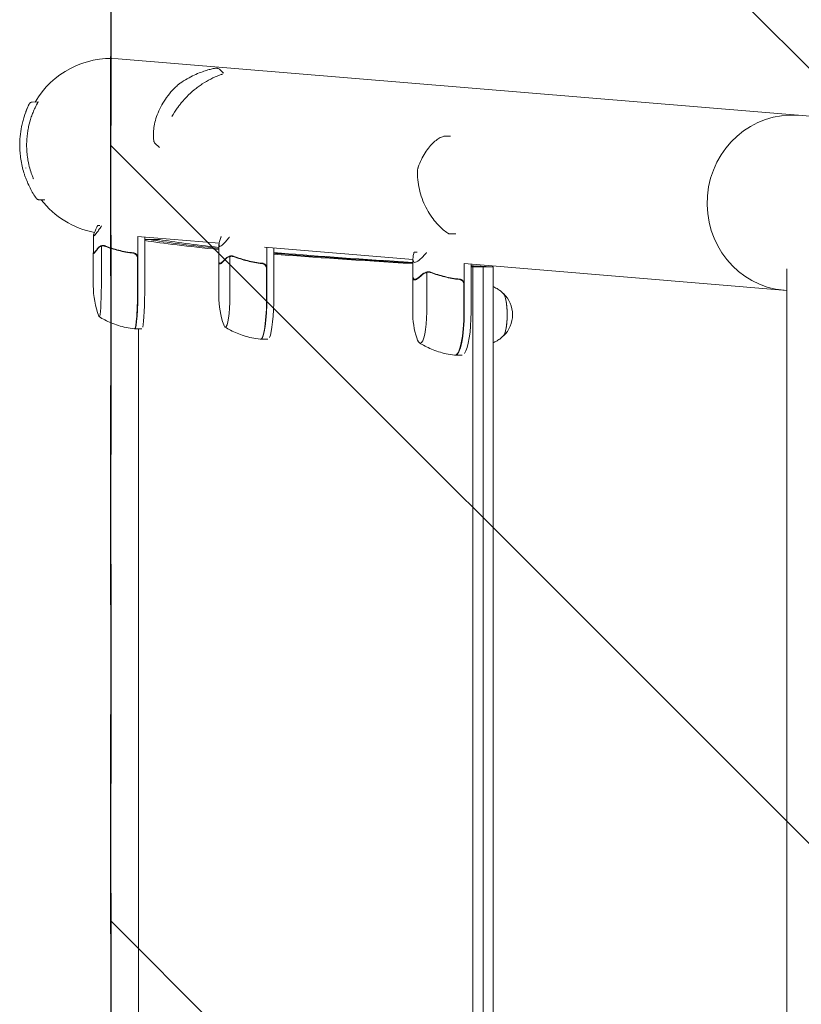
# Model space of a CAD drawing. Units: millimetres. Extents: x -1803 to 3288, y -1727 to 1727.
# Drawn here: x -1803 to -1350, y -17 to 553 of the extents above; entities that cross this region are included whole.
import ezdxf

# ---------------------------------------------------------------- set-up
doc = ezdxf.new("R2010")
doc.units = ezdxf.units.MM
doc.header["$LTSCALE"] = 20
doc.linetypes.add('HIDDEN', pattern=[9.525, 6.35, -3.175])
for name, color, linetype in [('2d', 230, 'Continuous'), ('EN16630-SafetyZone', 97, 'HIDDEN'), ('EN16630-TrainingSpace', 20, 'HIDDEN'), ('EN16630-TrainingSpace_Hatch', 20, 'HIDDEN')]:
    doc.layers.add(name, color=color, linetype=linetype)

msp = doc.modelspace()

# ---------------------------------------------------------------- hatches: boundary and pattern name
at = {"layer": 'EN16630-TrainingSpace_Hatch'}
h = msp.add_hatch(dxfattribs=at)
h.set_pattern_fill('ANSI31', color=256, scale=100, angle=-90)
h.set_pattern_definition([(315, (-1750, 480), (224.506, 224.506), [])])
h.paths.add_polyline_path([(-1750, 1000), (-1750, -1000), (1855, -1000), (1855, 1000)])

# ---------------------------------------------------------------- linework, layer by layer
at = {"layer": '2d', "lineweight": 0}
for p, q in [((-1745.79, 530.63), (-1340.45, 496.95)), ((-1684.75, 522.29), (-1687.07, 524.55)), ((-1792.17, 505.62), (-1795.55, 505.56)), ((-1553.32, 485.82), (-1556.27, 485.82)), ((-1721.87, 479.26), (-1724.47, 481.78)), ((-1788.23, 449.06), (-1791.54, 449.01)), ((-1757.7, 434.01), (-1756.43, 434.01)), ((-1760.08, 418.4), (-1760.08, 428.2)), ((-1687.31, 423.82), (-1734.61, 427.75)), ((-1734.34, 399.26), (-1734.34, 427.72)), ((-1550.18, 429.21), (-1553.61, 429.21)), ((-1755.51, 399.26), (-1755.51, 422.15)), ((-1754.51, 422.31), (-1754.51, 422.31)), ((-1754.51, 422.31), (-1754.51, 422.31)), ((-1730.35, 427.39), (-1730.35, 399.26)), ((-1728.12, 425.07), (-1728.12, 425.07)), ((-1687.41, 413.04), (-1687.41, 422.84)), ((-1760.18, 399.26), (-1760.18, 418.03)), ((-1759.96, 418.21), (-1759.54, 418.21)), ((-1680.13, 416.28), (-1680.13, 416.28)), ((-1680.13, 416.28), (-1680.13, 416.28)), ((-1575.13, 414.5), (-1661.03, 421.63)), ((-1659.64, 393.23), (-1659.64, 421.52)), ((-1655.68, 421.19), (-1655.68, 393.23)), ((-1574.36, 418.75), (-1572.6, 418.75)), ((-1734.54, 415.11), (-1734.54, 399.26)), ((-1687.51, 393.23), (-1687.51, 412.65)), ((-1686.92, 412.18), (-1686.15, 412.18)), ((-1681.16, 393.23), (-1681.16, 416.12)), ((-1575.13, 404.84), (-1575.13, 414.64)), ((-1358.55, 396.5), (-1545.39, 412.02)), ((-1545.37, 383.99), (-1545.37, 412.02)), ((-1541.45, 411.7), (-1541.45, 383.99)), ((-1659.83, 409.08), (-1659.83, 393.23)), ((-1567.11, 383.99), (-1567.11, 406.89)), ((-1566.06, 407.04), (-1566.06, 407.04)), ((-1566.06, 407.04), (-1566.06, 407.04)), ((-1540.38, -411.47), (-1540.38, 410.1)), ((-1534.51, -411.12), (-1534.51, 410.1)), ((-1528.65, 410.1), (-1528.65, -410.63)), ((-1358.55, -408.97), (-1358.55, 408.97)), ((-1575.23, 383.99), (-1575.23, 404.44)), ((-1574.04, 402.95), (-1572.96, 402.95)), ((-1545.56, 399.85), (-1545.56, 383.99)), ((-1736.02, 374.26), (-1732.03, 374.26)), ((-1733.98, 374.26), (-1733.98, -375.62)), ((-1659.19, 368.23), (-1663.15, 368.23)), ((-1546.65, 358.99), (-1550.56, 358.99))]:
    msp.add_line(p, q, dxfattribs=at)
for centre, radius, start, end in [((-1750, 480), 50.8, 85.2503, 149.7561), ((-1750, 480), 50.8, 194.3366, 194.3666), ((-1750, 480), 50.8, 217.5665, 259.2286), ((-1710.18, 399.26), 50, 180, 200.7622), ((-1534.44, 382.44), 17, 313.8581, 46.1419), ((-1637.51, 393.23), 50, 180, 199.5533), ((-1525.23, 383.99), 50, 180, 197.489)]:
    msp.add_arc(centre, radius, start, end, dxfattribs=at)
for centre, major_axis, ratio, start_param, end_param in [((-1356.03, 447.27), (-4.21, -50.63), 0.959216, 3.141593, 6.283185), ((-1723.1, 483.26), (1.95, 0.44), 0.956471, 3.141581, 3.141665), ((-1570.19, 467.16), (-1.89, 0.66), 0.654267, 6.282783, 6.283156), ((-1553.72, 431.25), (1.09, 1.67), 0.896752, 3.141591, 3.141696), ((-1756.72, 399.26), (0, 18), 0.067102, 3.141593, 4.712389), ((-1736.22, 399.26), (0, 25), 0.067102, 3.137843, 4.712389), ((-1736.02, 399.26), (0, -25), 0.067102, 0, 1.570796), ((-1732.03, 399.26), (0, 25), 0.067102, 3.425446, 4.712389), ((-1523.17, 382.44), (0, -12.5), 0.207814, 0.057794, 3.083799), ((-1523.17, 382.44), (0, -12.35), 0.207814, 1.570796, 2.921241), ((-1683.7, 393.23), (0, 18), 0.140733, 3.141592, 4.712388), ((-1663.35, 393.23), (0, 25), 0.140733, 3.133667, 4.712388), ((-1663.15, 393.23), (0, -25), 0.140733, 6.283185, 7.853981), ((-1659.19, 393.23), (0, 25), 0.140733, 3.425446, 4.712388), ((-1570.86, 383.99), (0, 18), 0.207814, 3.141592, 4.712388), ((-1550.76, 383.99), (0, 25), 0.207814, 3.129747, 4.712388), ((-1550.56, 383.99), (0, -25), 0.207814, 6.283185, 7.853981), ((-1546.65, 383.99), (0, 25), 0.207814, 3.425446, 4.712388), ((-1523.17, 382.44), (0, -12.35), 0.207814, 0.220351, 1.570796), ((-1756.72, 399.26), (0, 18), 0.067102, 2.966408, 3.141593), ((-1683.7, 393.23), (0, 18), 0.140733, 2.764325, 3.141592), ((-1736.02, 399.26), (0, -25), 0.067102, 6.222107, 6.283185), ((-1663.15, 393.23), (0, -25), 0.140733, 6.251734, 6.283185), ((-1570.86, 383.99), (0, 18), 0.207814, 2.558537, 3.141592), ((-1550.56, 383.99), (0, -25), 0.207814, 6.259414, 6.283185)]:
    msp.add_ellipse(centre, major_axis=major_axis, ratio=ratio, start_param=start_param, end_param=end_param, dxfattribs=at)
for points, knots in [([(-1709.95, 516.43), (-1708.55, 517.4), (-1707.15, 518.27), (-1704.39, 519.84), (-1703.03, 520.54), (-1700.39, 521.78), (-1699.12, 522.32), (-1696.72, 523.23), (-1695.6, 523.62), (-1693.59, 524.24), (-1692.69, 524.49), (-1691.14, 524.87), (-1690.49, 525), (-1689.38, 525.17), (-1689, 525.25), (-1688.18, 525.13), (-1688.01, 525.09), (-1687.59, 524.93), (-1687.32, 524.78), (-1687.07, 524.55)], [0, 0, 0, 0, 6.446427, 6.446427, 13.032512, 13.032512, 19.775422, 19.775422, 26.569164, 26.569164, 33.302604, 33.302604, 39.953234, 39.953234, 46.819564, 46.819564, 48.338334, 48.338334, 49.93592, 49.93592, 49.93592, 49.93592]), ([(-1706.03, 508.66), (-1704.68, 510.04), (-1703.26, 511.35), (-1701.02, 513.21), (-1700.25, 513.81), (-1698.68, 514.97), (-1697.89, 515.52), (-1695.49, 517.1), (-1693.85, 518.05), (-1691.35, 519.32), (-1690.51, 519.72), (-1688.81, 520.47), (-1687.96, 520.82), (-1687.1, 521.14)], [0.0368458, 0.0368458, 0.0368458, 0.0368458, 0.04265779, 0.04265779, 0.04556378, 0.04556378, 0.04846978, 0.04846978, 0.05428177, 0.05428177, 0.05718776, 0.05718776, 0.06009375, 0.06009375, 0.06009375, 0.06009375]), ([(-1685.3, 521.8), (-1685.36, 521.77), (-1685.43, 521.75), (-1685.93, 521.57), (-1686.48, 521.37), (-1687.1, 521.14)], [0.001691339, 0.001691339, 0.001691339, 0.001691339, 0.002071609, 0.002071609, 0.004143218, 0.004143218, 0.004143218, 0.004143218]), ([(-1725.05, 482.82), (-1725.23, 483.63), (-1725.34, 484.55), (-1725.43, 486.61), (-1725.4, 487.74), (-1725.18, 490.18), (-1724.99, 491.49), (-1724.41, 494.23), (-1724.02, 495.68), (-1723.02, 498.63), (-1722.41, 500.14), (-1720.96, 503.15), (-1720.13, 504.65), (-1718.25, 507.58), (-1717.21, 509.02), (-1714.94, 511.77), (-1713.71, 513.1), (-1712.06, 514.67), (-1711.73, 514.98), (-1711.4, 515.27)], [0, 0, 0, 0, 7.101764, 7.101764, 14.140281, 14.140281, 21.112912, 21.112912, 28.086977, 28.086977, 34.955069, 34.955069, 41.604866, 41.604866, 47.990117, 47.990117, 54.126265, 54.126265, 55.598211, 55.598211, 55.598211, 55.598211]), ([(-1711.4, 515.27), (-1711.25, 515.41), (-1711.08, 515.56), (-1710.86, 515.74), (-1710.82, 515.77), (-1710.65, 515.91), (-1710.52, 516.01), (-1710.24, 516.22), (-1710.09, 516.33), (-1709.95, 516.43)], [0, 0, 0, 0, 0.673079, 0.673079, 0.834485, 0.834485, 1.321904, 1.321904, 1.930108, 1.930108, 1.930108, 1.930108]), ([(-1714.69, 497.21), (-1713.73, 498.86), (-1712.69, 500.49), (-1711.13, 502.66), (-1710.7, 503.23), (-1709.82, 504.36), (-1709.37, 504.92), (-1707.99, 506.57), (-1707.03, 507.63), (-1706.03, 508.66)], [0.02226832, 0.02226832, 0.02226832, 0.02226832, 0.02825633, 0.02825633, 0.0304037, 0.0304037, 0.03255106, 0.03255106, 0.0368458, 0.0368458, 0.0368458, 0.0368458]), ([(-1802.75, 479.73), (-1802.79, 481.69), (-1802.71, 483.64), (-1802.36, 487.52), (-1802.09, 489.45), (-1801.51, 492.33), (-1801.29, 493.29), (-1800.8, 495.19), (-1800.53, 496.13), (-1799.66, 498.9), (-1798.98, 500.71), (-1798.21, 502.47)], [0.03369364, 0.03369364, 0.03369364, 0.03369364, 0.03954639, 0.03954639, 0.04539913, 0.04539913, 0.04832551, 0.04832551, 0.05125188, 0.05125188, 0.05710462, 0.05710462, 0.05710462, 0.05710462]), ([(-1799.32, 499.72), (-1799.24, 499.95), (-1799.16, 500.16), (-1798.96, 500.69), (-1798.84, 500.98), (-1798.42, 502.01), (-1798.15, 502.63), (-1797.71, 503.59), (-1797.55, 503.94), (-1797.44, 504.17), (-1797.43, 504.18), (-1797.43, 504.19)], [0, 0, 0, 0, 1.653227, 1.653227, 4.133423, 4.133423, 10.761871, 10.761871, 17.248185, 17.248185, 17.5566, 17.5566, 17.5566, 17.5566]), ([(-1798.75, 479.8), (-1798.79, 481.72), (-1798.71, 483.64), (-1798.43, 486.55), (-1798.3, 487.52), (-1798, 489.46), (-1797.82, 490.42), (-1797.2, 493.27), (-1796.69, 495.12), (-1795.76, 497.85), (-1795.43, 498.74), (-1794.71, 500.52), (-1794.32, 501.4), (-1793.92, 502.26)], [0.0368458, 0.0368458, 0.0368458, 0.0368458, 0.04265779, 0.04265779, 0.04556378, 0.04556378, 0.04846978, 0.04846978, 0.05428177, 0.05428177, 0.05718776, 0.05718776, 0.06009375, 0.06009375, 0.06009375, 0.06009375]), ([(-1798.21, 502.47), (-1798.1, 502.74), (-1797.98, 502.99), (-1797.85, 503.29), (-1797.81, 503.37), (-1797.75, 503.51), (-1797.72, 503.56), (-1797.71, 503.59)], [0, 0, 0, 0, 0.000903926, 0.000903926, 0.001355889, 0.001355889, 0.001807852, 0.001807852, 0.001807852, 0.001807852]), ([(-1797.71, 503.59), (-1797.52, 503.99), (-1797.4, 504.25), (-1797.29, 504.48), (-1797.3, 504.45), (-1797.43, 504.18), (-1797.49, 504.06), (-1797.61, 503.81), (-1797.66, 503.7), (-1797.71, 503.59)], [0, 0, 0, 0, 0.00672717, 0.00672717, 0.01345434, 0.01345434, 0.01681793, 0.01681793, 0.01874554, 0.01874554, 0.01874554, 0.01874554]), ([(-1797.32, 504.42), (-1797.32, 504.42), (-1797.32, 504.42), (-1797.32, 504.42), (-1797.32, 504.42), (-1797.32, 504.42), (-1797.32, 504.42), (-1797.32, 504.42), (-1797.32, 504.42), (-1797.32, 504.42), (-1797.32, 504.42), (-1797.32, 504.42), (-1797.31, 504.43), (-1797.31, 504.43), (-1797.31, 504.43), (-1797.31, 504.43), (-1797.31, 504.43), (-1797.31, 504.44), (-1797.31, 504.44), (-1797.3, 504.45), (-1797.3, 504.45), (-1797.3, 504.46), (-1797.3, 504.46), (-1797.29, 504.48), (-1797.28, 504.49), (-1797.25, 504.55), (-1797.22, 504.6), (-1797.07, 504.83), (-1796.92, 504.99), (-1796.58, 505.26), (-1796.39, 505.37), (-1795.98, 505.51), (-1795.76, 505.55), (-1795.55, 505.56)], [0, 0, 0, 0, 0.00015, 0.00015, 0.000652, 0.000652, 0.001655, 0.001655, 0.003914, 0.003914, 0.100328, 0.100328, 0.357431, 0.357431, 0.700234, 0.700234, 0.958323, 0.958323, 0.990994, 0.990994, 1.00738, 1.00738, 1.023614, 1.023614, 1.067194, 1.067194, 1.227572, 1.227572, 1.877798, 1.877798, 2.527587, 2.527587, 3.177733, 3.177733, 3.177733, 3.177733]), ([(-1792.64, 504.78), (-1792.67, 504.71), (-1792.73, 504.61), (-1792.85, 504.38), (-1792.9, 504.29), (-1793, 504.1), (-1793.05, 504), (-1793.34, 503.43), (-1793.63, 502.87), (-1793.92, 502.26)], [0, 0, 0, 0, 0.001035805, 0.001035805, 0.001553707, 0.001553707, 0.002071609, 0.002071609, 0.004143218, 0.004143218, 0.004143218, 0.004143218]), ([(-1792.64, 504.78), (-1792.42, 505.17), (-1792.28, 505.43), (-1792.19, 505.59), (-1792.17, 505.62), (-1792.17, 505.62)], [0.002165612, 0.002165612, 0.002165612, 0.002165612, 0.009105873, 0.009105873, 0.011921924, 0.011921924, 0.011921924, 0.011921924]), ([(-1572.08, 467.82), (-1571.53, 469.38), (-1570.9, 470.87), (-1569.53, 473.67), (-1568.79, 474.99), (-1567.21, 477.44), (-1566.38, 478.57), (-1564.7, 480.62), (-1563.84, 481.53), (-1562.14, 483.11), (-1561.31, 483.77), (-1559.67, 484.84), (-1558.87, 485.25), (-1557.47, 485.71), (-1556.88, 485.82), (-1556.27, 485.82)], [0, 0, 0, 0, 6.454299, 6.454299, 13.054312, 13.054312, 19.834338, 19.834338, 26.713971, 26.713971, 33.607471, 33.607471, 40.504135, 40.504135, 45.446481, 45.446481, 45.446481, 45.446481]), ([(-1793.6, 450.43), (-1794.9, 452.39), (-1796.11, 454.46), (-1797.73, 457.79), (-1798.25, 458.93), (-1798.97, 460.69), (-1799.2, 461.29), (-1799.64, 462.5), (-1799.86, 463.12), (-1800.88, 466.25), (-1801.52, 468.82), (-1802.21, 472.82), (-1802.39, 474.17), (-1802.58, 476.23), (-1802.63, 476.92), (-1802.71, 478.32), (-1802.74, 479.02), (-1802.75, 479.73)], [0, 0, 0, 0, 0.00842341, 0.00842341, 0.01263512, 0.01263512, 0.01474097, 0.01474097, 0.01684682, 0.01684682, 0.02527023, 0.02527023, 0.02948194, 0.02948194, 0.03158779, 0.03158779, 0.03369364, 0.03369364, 0.03369364, 0.03369364]), ([(-1794.8, 461.06), (-1794.88, 461.27), (-1794.97, 461.48), (-1795.3, 462.3), (-1795.54, 462.92), (-1796.67, 466.04), (-1797.38, 468.65), (-1798.02, 472.06), (-1798.14, 472.75), (-1798.34, 474.14), (-1798.43, 474.85), (-1798.64, 476.96), (-1798.73, 478.38), (-1798.75, 479.8)], [0.01678452, 0.01678452, 0.01678452, 0.01678452, 0.01751949, 0.01751949, 0.01966686, 0.01966686, 0.02825633, 0.02825633, 0.0304037, 0.0304037, 0.03255106, 0.03255106, 0.0368458, 0.0368458, 0.0368458, 0.0368458]), ([(-1724.47, 481.78), (-1724.62, 481.93), (-1724.76, 482.11), (-1724.94, 482.47), (-1725.01, 482.65), (-1725.05, 482.82)], [0, 0, 0, 0, 0.658113, 0.658113, 1.233211, 1.233211, 1.233211, 1.233211]), ([(-1572.45, 465.63), (-1572.44, 465.78), (-1572.44, 465.93), (-1572.42, 466.11), (-1572.42, 466.15), (-1572.41, 466.21), (-1572.41, 466.24), (-1572.4, 466.35), (-1572.39, 466.43), (-1572.34, 466.77), (-1572.3, 467.02), (-1572.2, 467.45), (-1572.14, 467.64), (-1572.08, 467.82)], [0, 0, 0, 0, 0.451631, 0.451631, 0.562902, 0.562902, 0.646348, 0.646348, 0.896928, 0.896928, 1.655096, 1.655096, 2.294864, 2.294864, 2.294864, 2.294864]), ([(-1554.81, 429.58), (-1555.7, 430.16), (-1556.63, 430.85), (-1558.54, 432.49), (-1559.53, 433.43), (-1561.52, 435.55), (-1562.52, 436.73), (-1564.47, 439.33), (-1565.42, 440.75), (-1567.2, 443.79), (-1568.03, 445.41), (-1569.49, 448.78), (-1570.14, 450.54), (-1571.19, 454.13), (-1571.61, 455.98), (-1572.2, 459.69), (-1572.38, 461.57), (-1572.46, 464.19), (-1572.46, 464.91), (-1572.45, 465.63)], [0, 0, 0, 0, 6.660494, 6.660494, 13.434779, 13.434779, 20.331876, 20.331876, 27.295657, 27.295657, 34.18264, 34.18264, 40.867529, 40.867529, 47.29103, 47.29103, 53.460111, 53.460111, 55.763241, 55.763241, 55.763241, 55.763241]), ([(-1793.22, 449.88), (-1793.22, 449.87), (-1793.22, 449.88), (-1793.23, 449.88), (-1793.25, 449.91), (-1793.31, 450.01), (-1793.36, 450.08), (-1793.47, 450.24), (-1793.53, 450.33), (-1793.6, 450.43)], [0.000329727, 0.000329727, 0.000329727, 0.000329727, 0.000443552, 0.000443552, 0.000887104, 0.000887104, 0.001330657, 0.001330657, 0.001774209, 0.001774209, 0.001774209, 0.001774209]), ([(-1791.54, 449.01), (-1791.75, 449), (-1791.97, 449.03), (-1792.38, 449.16), (-1792.58, 449.26), (-1792.84, 449.46), (-1792.93, 449.53), (-1793.04, 449.65), (-1793.08, 449.69), (-1793.14, 449.76), (-1793.15, 449.78), (-1793.18, 449.82), (-1793.19, 449.83), (-1793.2, 449.85), (-1793.2, 449.85), (-1793.21, 449.86), (-1793.21, 449.86), (-1793.22, 449.87), (-1793.22, 449.87), (-1793.22, 449.87), (-1793.22, 449.87), (-1793.22, 449.87), (-1793.22, 449.87), (-1793.22, 449.87), (-1793.22, 449.87), (-1793.22, 449.87), (-1793.22, 449.87), (-1793.22, 449.88), (-1793.22, 449.88), (-1793.22, 449.88), (-1793.22, 449.88), (-1793.22, 449.88)], [0, 0, 0, 0, 0.64491, 0.64491, 1.294996, 1.294996, 1.62735, 1.62735, 1.797925, 1.797925, 1.883788, 1.883788, 1.926809, 1.926809, 1.948392, 1.948392, 1.959454, 1.959454, 1.963608, 1.963608, 1.96561, 1.96561, 1.966611, 1.966611, 1.967614, 1.967614, 1.969638, 1.969638, 1.985814, 1.985814, 2.00848, 2.00848, 2.00848, 2.00848]), ([(-1755.86, 433.16), (-1756.44, 432.3), (-1756.97, 431.55), (-1757.66, 430.59), (-1757.88, 430.29), (-1758.18, 429.89), (-1758.33, 429.7), (-1758.46, 429.53), (-1758.55, 429.41), (-1758.6, 429.36), (-1759.33, 428.44), (-1759.77, 428.01), (-1760.06, 428.01), (-1760.1, 428.12), (-1760.05, 428.44), (-1760.02, 428.58), (-1759.96, 428.82), (-1759.92, 428.95), (-1759.87, 429.1), (-1759.83, 429.2), (-1759.81, 429.25), (-1759.49, 430.16), (-1758.94, 431.44), (-1758.14, 433.16)], [0, 0, 0, 0, 0.125, 0.125, 0.1875, 0.1875, 0.21875, 0.234375, 0.234375, 0.25, 0.25, 0.5, 0.5, 0.625, 0.625, 0.6875, 0.6875, 0.71875, 0.734375, 0.734375, 0.75, 0.75, 1, 1, 1, 1]), ([(-1553.61, 429.21), (-1553.83, 429.21), (-1554.06, 429.24), (-1554.47, 429.38), (-1554.65, 429.47), (-1554.81, 429.58)], [0, 0, 0, 0, 0.680267, 0.680267, 1.325809, 1.325809, 1.325809, 1.325809]), ([(-1757.5, 421.02), (-1757.4, 421.16), (-1757.29, 421.29), (-1757.1, 421.48), (-1757.03, 421.54), (-1756.93, 421.63), (-1756.87, 421.67), (-1756.81, 421.72), (-1756.77, 421.74), (-1756.76, 421.76), (-1756.75, 421.76), (-1756.74, 421.77), (-1756.47, 421.96), (-1756.18, 422.12), (-1755.86, 422.25)], [0, 0, 0, 0, 0.25, 0.25, 0.375, 0.375, 0.4375, 0.46875, 0.484375, 0.492187, 0.492187, 0.5, 0.5, 1, 1, 1, 1]), ([(-1755.96, 421.99), (-1756.25, 421.87), (-1756.52, 421.71), (-1756.9, 421.43), (-1757.02, 421.32), (-1757.26, 421.09), (-1757.37, 420.96), (-1757.48, 420.81)], [0, 0, 0, 0, 0.00218234, 0.00218234, 0.003273511, 0.003273511, 0.004364681, 0.004364681, 0.004364681, 0.004364681]), ([(-1754.85, 422.29), (-1754.9, 422.28), (-1754.95, 422.28), (-1755.13, 422.25), (-1755.26, 422.22), (-1755.5, 422.16), (-1755.61, 422.12), (-1755.8, 422.05), (-1755.89, 422.02), (-1755.96, 421.99)], [0.000360494, 0.000360494, 0.000360494, 0.000360494, 0.000526793, 0.000526793, 0.001053586, 0.001053586, 0.00158038, 0.00158038, 0.002107173, 0.002107173, 0.002107173, 0.002107173]), ([(-1755.86, 422.25), (-1755.79, 422.27), (-1755.71, 422.3), (-1755.53, 422.36), (-1755.42, 422.4), (-1755.19, 422.45), (-1755.07, 422.47), (-1754.8, 422.51), (-1754.65, 422.52), (-1754.5, 422.52)], [0, 0, 0, 0, 0.00051115, 0.00051115, 0.001022301, 0.001022301, 0.001533451, 0.001533451, 0.002044601, 0.002044601, 0.002044601, 0.002044601]), ([(-1753.47, 422.3), (-1753.58, 422.35), (-1753.72, 422.4), (-1753.97, 422.47), (-1754.07, 422.48), (-1754.27, 422.51), (-1754.38, 422.52), (-1754.49, 422.52)], [0, 0, 0, 0, 0.000837367, 0.000837367, 0.001256051, 0.001256051, 0.001674734, 0.001674734, 0.001674734, 0.001674734]), ([(-1753.36, 422.25), (-1753.21, 422.17), (-1753.03, 422.09), (-1752.62, 421.91), (-1752.38, 421.81), (-1751.87, 421.6), (-1751.59, 421.49), (-1750.98, 421.26), (-1750.66, 421.14), (-1750.31, 421.02)], [0, 0, 0, 0, 0.001420993, 0.001420993, 0.002841985, 0.002841985, 0.004262978, 0.004262978, 0.005683971, 0.005683971, 0.005683971, 0.005683971]), ([(-1753.36, 422.09), (-1750.86, 421.12), (-1748.27, 420.29), (-1742.9, 418.94), (-1740.11, 418.42), (-1737.22, 418.1)], [0, 0, 0, 0, 0.00859307, 0.00859307, 0.01718614, 0.01718614, 0.01718614, 0.01718614]), ([(-1737.03, 418.27), (-1739.91, 418.59), (-1742.72, 419.1), (-1746.13, 419.95), (-1746.81, 420.14), (-1748.16, 420.52), (-1748.82, 420.72), (-1750.8, 421.35), (-1752.09, 421.81), (-1753.35, 422.3)], [0.00267622, 0.00267622, 0.00267622, 0.00267622, 0.01136401, 0.01136401, 0.01353595, 0.01353595, 0.0157079, 0.0157079, 0.0200518, 0.0200518, 0.0200518, 0.0200518]), ([(-1727.99, 426.05), (-1727.04, 426.05), (-1726.08, 426.05), (-1724.13, 426.05), (-1723.13, 426.05), (-1722.13, 426.05)], [-0.7076056, -0.7076056, -0.7076056, -0.7076056, -0.4200001, -0.4200001, -0.1198654, -0.1198654, -0.1198654, -0.1198654]), ([(-1681.58, 427.12), (-1682.27, 426.27), (-1682.89, 425.52), (-1683.73, 424.56), (-1684, 424.26), (-1684.38, 423.86), (-1684.56, 423.67), (-1684.74, 423.5), (-1684.85, 423.38), (-1684.91, 423.33), (-1685.86, 422.41), (-1686.51, 421.98), (-1687.12, 421.98), (-1687.26, 422.09), (-1687.38, 422.41), (-1687.4, 422.54), (-1687.41, 422.79), (-1687.41, 422.92), (-1687.41, 423.07), (-1687.4, 423.17), (-1687.39, 423.22), (-1687.3, 424.13), (-1686.96, 425.41), (-1686.36, 427.12)], [0, 0, 0, 0, 0.125, 0.125, 0.1875, 0.1875, 0.21875, 0.234375, 0.234375, 0.25, 0.25, 0.5, 0.5, 0.625, 0.625, 0.6875, 0.6875, 0.71875, 0.734375, 0.734375, 0.75, 0.75, 1, 1, 1, 1]), ([(-1757.48, 420.81), (-1758, 420.09), (-1758.45, 419.49), (-1759.21, 418.54), (-1759.52, 418.2), (-1759.75, 418.01)], [0, 0, 0, 0, 0.00517024, 0.00517024, 0.01034048, 0.01034048, 0.01034048, 0.01034048]), ([(-1740.02, 418.47), (-1739.92, 418.46), (-1739.83, 418.45), (-1739.51, 418.4), (-1739.3, 418.37), (-1738.9, 418.32), (-1738.71, 418.29), (-1738.55, 418.27)], [0.014209785, 0.014209785, 0.014209785, 0.014209785, 0.014656169, 0.014656169, 0.015703038, 0.015703038, 0.016749907, 0.016749907, 0.016749907, 0.016749907]), ([(-1738.33, 418.23), (-1738.34, 418.23), (-1738.36, 418.24), (-1738.43, 418.26), (-1738.47, 418.27), (-1738.55, 418.27)], [0.0030788736, 0.0030788736, 0.0030788736, 0.0030788736, 0.0034896044, 0.0034896044, 0.0039881193, 0.0039881193, 0.0039881193, 0.0039881193]), ([(-1737.22, 418.1), (-1736.94, 418.06), (-1736.67, 417.99), (-1736.28, 417.83), (-1736.15, 417.77), (-1735.91, 417.63), (-1735.79, 417.55), (-1735.46, 417.29), (-1735.27, 417.09), (-1735.02, 416.74), (-1734.95, 416.63), (-1734.82, 416.38), (-1734.76, 416.25), (-1734.71, 416.11)], [0, 0, 0, 0, 0.000839577, 0.000839577, 0.001259366, 0.001259366, 0.001679155, 0.001679155, 0.002518732, 0.002518732, 0.002938521, 0.002938521, 0.00335831, 0.00335831, 0.00335831, 0.00335831]), ([(-1737.03, 418.27), (-1736.85, 418.25), (-1736.67, 418.22), (-1736.32, 418.11), (-1736.15, 418.05), (-1735.82, 417.88), (-1735.66, 417.78), (-1735.38, 417.56), (-1735.24, 417.44), (-1734.99, 417.16), (-1734.88, 417.02), (-1734.69, 416.71), (-1734.61, 416.54), (-1734.48, 416.2), (-1734.43, 416.02), (-1734.36, 415.66), (-1734.34, 415.48), (-1734.34, 415.29)], [0, 0, 0, 0, 0.000547232, 0.000547232, 0.001094464, 0.001094464, 0.001641696, 0.001641696, 0.002188928, 0.002188928, 0.002736159, 0.002736159, 0.003283391, 0.003283391, 0.003830623, 0.003830623, 0.004377855, 0.004377855, 0.004377855, 0.004377855]), ([(-1683.53, 414.99), (-1683.41, 415.13), (-1683.27, 415.26), (-1683.05, 415.44), (-1682.97, 415.5), (-1682.84, 415.59), (-1682.78, 415.64), (-1682.7, 415.69), (-1682.66, 415.71), (-1682.64, 415.72), (-1682.63, 415.73), (-1682.63, 415.74), (-1682.3, 415.93), (-1681.96, 416.09), (-1681.58, 416.22)], [0, 0, 0, 0, 0.25, 0.25, 0.375, 0.375, 0.4375, 0.46875, 0.484375, 0.492187, 0.492187, 0.5, 0.5, 1, 1, 1, 1]), ([(-1680.34, 416.27), (-1680.44, 416.26), (-1680.54, 416.25), (-1680.77, 416.22), (-1680.91, 416.19), (-1681.17, 416.13), (-1681.29, 416.09), (-1681.51, 416.02), (-1681.6, 415.99), (-1681.68, 415.96)], [0.000199283, 0.000199283, 0.000199283, 0.000199283, 0.000526793, 0.000526793, 0.001053586, 0.001053586, 0.00158038, 0.00158038, 0.002107173, 0.002107173, 0.002107173, 0.002107173]), ([(-1681.58, 416.22), (-1681.5, 416.24), (-1681.41, 416.27), (-1681.21, 416.33), (-1681.09, 416.36), (-1680.85, 416.42), (-1680.71, 416.44), (-1680.43, 416.48), (-1680.28, 416.49), (-1680.12, 416.49)], [0, 0, 0, 0, 0.00051115, 0.00051115, 0.001022301, 0.001022301, 0.001533451, 0.001533451, 0.002044601, 0.002044601, 0.002044601, 0.002044601]), ([(-1679.19, 416.27), (-1679.28, 416.32), (-1679.4, 416.37), (-1679.63, 416.44), (-1679.72, 416.45), (-1679.91, 416.48), (-1680.01, 416.49), (-1680.11, 416.49)], [0, 0, 0, 0, 0.000837367, 0.000837367, 0.001256051, 0.001256051, 0.001674734, 0.001674734, 0.001674734, 0.001674734]), ([(-1679.1, 416.22), (-1678.99, 416.14), (-1678.84, 416.06), (-1678.63, 415.95), (-1678.6, 415.94), (-1678.57, 415.92)], [0, 0, 0, 0, 0.001420993, 0.001420993, 0.001672609, 0.001672609, 0.001672609, 0.001672609]), ([(-1662.33, 412.24), (-1665.23, 412.56), (-1668.06, 413.07), (-1671.53, 413.92), (-1672.22, 414.1), (-1673.6, 414.49), (-1674.28, 414.69), (-1676.31, 415.32), (-1677.64, 415.78), (-1678.93, 416.27)], [0.00267622, 0.00267622, 0.00267622, 0.00267622, 0.01136401, 0.01136401, 0.01353595, 0.01353595, 0.0157079, 0.0157079, 0.0200518, 0.0200518, 0.0200518, 0.0200518]), ([(-1655.68, 418.44), (-1654.23, 418.32), (-1652.76, 418.2), (-1629.73, 416.3), (-1604.34, 414.53), (-1575.13, 412.75)], [0.4768357, 0.4768357, 0.4768357, 0.4768357, 0.5, 0.5, 0.8361155, 0.8361155, 0.8361155, 0.8361155]), ([(-1567.6, 417.89), (-1568.37, 417.04), (-1569.08, 416.29), (-1570.06, 415.33), (-1570.37, 415.03), (-1570.82, 414.63), (-1571.03, 414.44), (-1571.24, 414.27), (-1571.38, 414.15), (-1571.45, 414.1), (-1572.59, 413.18), (-1573.44, 412.75), (-1574.34, 412.75), (-1574.57, 412.85), (-1574.84, 413.18), (-1574.91, 413.31), (-1575, 413.56), (-1575.04, 413.69), (-1575.06, 413.84), (-1575.08, 413.94), (-1575.09, 413.99), (-1575.2, 414.9), (-1575.06, 416.18), (-1574.66, 417.89)], [0, 0, 0, 0, 0.125, 0.125, 0.1875, 0.1875, 0.21875, 0.234375, 0.234375, 0.25, 0.25, 0.5, 0.5, 0.625, 0.625, 0.6875, 0.6875, 0.71875, 0.734375, 0.734375, 0.75, 0.75, 1, 1, 1, 1]), ([(-1687.36, 411.98), (-1687.5, 412.17), (-1687.54, 412.51), (-1687.48, 413.17), (-1687.45, 413.38), (-1687.41, 413.6)], [0, 0, 0, 0, 0.005170242, 0.005170242, 0.007213777, 0.007213777, 0.007213777, 0.007213777]), ([(-1683.49, 414.78), (-1684.12, 414.06), (-1684.68, 413.46), (-1685.68, 412.51), (-1686.12, 412.17), (-1686.47, 411.98)], [0, 0, 0, 0, 0.00517024, 0.00517024, 0.01034048, 0.01034048, 0.01034048, 0.01034048]), ([(-1681.68, 415.96), (-1682.02, 415.84), (-1682.34, 415.68), (-1682.79, 415.4), (-1682.94, 415.29), (-1683.22, 415.05), (-1683.36, 414.92), (-1683.49, 414.78)], [0, 0, 0, 0, 0.00218234, 0.00218234, 0.003273511, 0.003273511, 0.004364681, 0.004364681, 0.004364681, 0.004364681]), ([(-1678.93, 416.06), (-1676.36, 415.09), (-1673.71, 414.26), (-1668.24, 412.91), (-1665.43, 412.39), (-1662.52, 412.06)], [0, 0, 0, 0, 0.00859307, 0.00859307, 0.01718614, 0.01718614, 0.01718614, 0.01718614]), ([(-1662.52, 412.06), (-1662.24, 412.03), (-1661.97, 411.96), (-1661.58, 411.8), (-1661.45, 411.74), (-1661.21, 411.6), (-1661.09, 411.52), (-1660.76, 411.26), (-1660.56, 411.05), (-1660.32, 410.71), (-1660.24, 410.59), (-1660.11, 410.34), (-1660.05, 410.21), (-1660.01, 410.08)], [0, 0, 0, 0, 0.000839577, 0.000839577, 0.001259366, 0.001259366, 0.001679155, 0.001679155, 0.002518732, 0.002518732, 0.002938521, 0.002938521, 0.00335831, 0.00335831, 0.00335831, 0.00335831]), ([(-1662.33, 412.24), (-1662.15, 412.22), (-1661.97, 412.19), (-1661.62, 412.08), (-1661.45, 412.02), (-1661.12, 411.85), (-1660.96, 411.75), (-1660.67, 411.53), (-1660.53, 411.4), (-1660.29, 411.13), (-1660.18, 410.99), (-1659.99, 410.68), (-1659.9, 410.51), (-1659.77, 410.17), (-1659.72, 409.99), (-1659.65, 409.63), (-1659.64, 409.45), (-1659.64, 409.26)], [0, 0, 0, 0, 0.000547232, 0.000547232, 0.001094464, 0.001094464, 0.001641696, 0.001641696, 0.002188928, 0.002188928, 0.002736159, 0.002736159, 0.003283391, 0.003283391, 0.003830623, 0.003830623, 0.004377855, 0.004377855, 0.004377855, 0.004377855]), ([(-1574.69, 402.75), (-1574.95, 402.94), (-1575.1, 403.28), (-1575.25, 404.22), (-1575.24, 404.83), (-1575.16, 405.54)], [0, 0, 0, 0, 0.00517024, 0.00517024, 0.01034048, 0.01034048, 0.01034048, 0.01034048]), ([(-1569.76, 405.54), (-1570.48, 404.83), (-1571.15, 404.22), (-1572.37, 403.28), (-1572.91, 402.94), (-1573.38, 402.75)], [0, 0, 0, 0, 0.00517024, 0.00517024, 0.01034048, 0.01034048, 0.01034048, 0.01034048]), ([(-1569.82, 405.76), (-1569.68, 405.89), (-1569.53, 406.03), (-1569.27, 406.21), (-1569.17, 406.27), (-1569.03, 406.36), (-1568.96, 406.41), (-1568.87, 406.46), (-1568.82, 406.48), (-1568.8, 406.49), (-1568.79, 406.5), (-1568.78, 406.5), (-1568.41, 406.7), (-1568.02, 406.86), (-1567.6, 406.98)], [0, 0, 0, 0, 0.25, 0.25, 0.375, 0.375, 0.4375, 0.46875, 0.484375, 0.492187, 0.492187, 0.5, 0.5, 1, 1, 1, 1]), ([(-1567.7, 406.73), (-1568.08, 406.61), (-1568.44, 406.45), (-1568.96, 406.16), (-1569.12, 406.06), (-1569.45, 405.82), (-1569.61, 405.69), (-1569.76, 405.54)], [0, 0, 0, 0, 0.00218234, 0.00218234, 0.003273511, 0.003273511, 0.004364681, 0.004364681, 0.004364681, 0.004364681]), ([(-1566.21, 407.04), (-1566.34, 407.04), (-1566.45, 407.02), (-1566.72, 406.99), (-1566.87, 406.96), (-1567.14, 406.9), (-1567.27, 406.86), (-1567.5, 406.79), (-1567.61, 406.76), (-1567.7, 406.73)], [0.000135989, 0.000135989, 0.000135989, 0.000135989, 0.000526793, 0.000526793, 0.001053586, 0.001053586, 0.00158038, 0.00158038, 0.002107173, 0.002107173, 0.002107173, 0.002107173]), ([(-1567.6, 406.98), (-1567.51, 407.01), (-1567.41, 407.04), (-1567.19, 407.1), (-1567.07, 407.13), (-1566.8, 407.19), (-1566.67, 407.21), (-1566.37, 407.25), (-1566.21, 407.26), (-1566.05, 407.26)], [0, 0, 0, 0, 0.00051115, 0.00051115, 0.001022301, 0.001022301, 0.001533451, 0.001533451, 0.002044601, 0.002044601, 0.002044601, 0.002044601]), ([(-1565.22, 407.04), (-1565.29, 407.09), (-1565.39, 407.14), (-1565.6, 407.2), (-1565.68, 407.22), (-1565.85, 407.25), (-1565.95, 407.26), (-1566.05, 407.26)], [0, 0, 0, 0, 0.000837367, 0.000837367, 0.001256051, 0.001256051, 0.001674734, 0.001674734, 0.001674734, 0.001674734]), ([(-1548.05, 403.01), (-1550.94, 403.33), (-1553.79, 403.84), (-1557.3, 404.69), (-1558, 404.87), (-1559.4, 405.26), (-1560.09, 405.46), (-1562.16, 406.09), (-1563.51, 406.55), (-1564.83, 407.04)], [0.00267622, 0.00267622, 0.00267622, 0.00267622, 0.01136401, 0.01136401, 0.01353595, 0.01353595, 0.0157079, 0.0157079, 0.0200518, 0.0200518, 0.0200518, 0.0200518]), ([(-1564.83, 406.83), (-1562.19, 405.86), (-1559.5, 405.02), (-1553.97, 403.68), (-1551.15, 403.16), (-1548.24, 402.83)], [0, 0, 0, 0, 0.00859307, 0.00859307, 0.01718614, 0.01718614, 0.01718614, 0.01718614]), ([(-1534.51, 410.1), (-1535.49, 410.1), (-1536.47, 410.1), (-1538.42, 410.1), (-1539.4, 410.1), (-1540.38, 410.1)], [-0.7201288, -0.7201288, -0.7201288, -0.7201288, -0.4200001, -0.4200001, -0.1201288, -0.1201288, -0.1201288, -0.1201288]), ([(-1528.65, 410.1), (-1529.62, 410.1), (-1530.6, 410.1), (-1532.56, 410.1), (-1533.53, 410.1), (-1534.51, 410.1)], [-0.7201288, -0.7201288, -0.7201288, -0.7201288, -0.4200001, -0.4200001, -0.1201288, -0.1201288, -0.1201288, -0.1201288]), ([(-1548.24, 402.83), (-1547.96, 402.8), (-1547.69, 402.73), (-1547.3, 402.57), (-1547.17, 402.51), (-1546.93, 402.37), (-1546.81, 402.29), (-1546.48, 402.03), (-1546.28, 401.82), (-1546.04, 401.48), (-1545.97, 401.36), (-1545.84, 401.11), (-1545.78, 400.98), (-1545.73, 400.85)], [0, 0, 0, 0, 0.000839577, 0.000839577, 0.001259366, 0.001259366, 0.001679155, 0.001679155, 0.002518732, 0.002518732, 0.002938521, 0.002938521, 0.00335831, 0.00335831, 0.00335831, 0.00335831]), ([(-1548.05, 403.01), (-1547.87, 402.99), (-1547.69, 402.96), (-1547.34, 402.85), (-1547.17, 402.78), (-1546.84, 402.62), (-1546.69, 402.52), (-1546.4, 402.3), (-1546.26, 402.17), (-1546.01, 401.9), (-1545.91, 401.76), (-1545.71, 401.45), (-1545.63, 401.28), (-1545.5, 400.94), (-1545.45, 400.76), (-1545.38, 400.4), (-1545.37, 400.22), (-1545.37, 400.03)], [0, 0, 0, 0, 0.000547232, 0.000547232, 0.001094464, 0.001094464, 0.001641696, 0.001641696, 0.002188928, 0.002188928, 0.002736159, 0.002736159, 0.003283391, 0.003283391, 0.003830623, 0.003830623, 0.004377855, 0.004377855, 0.004377855, 0.004377855]), ([(-1522.61, 394.5), (-1523.01, 394.92), (-1523.46, 395.37), (-1524.53, 396.29), (-1525.15, 396.77), (-1526.59, 397.69), (-1527.41, 398.15), (-1528.44, 398.59), (-1528.54, 398.63), (-1528.65, 398.68)], [6.0628339, 6.0628339, 6.0628339, 6.0628339, 6.1064286, 6.1064286, 6.1500233, 6.1500233, 6.1936179, 6.1936179, 6.1982913, 6.1982913, 6.1982913, 6.1982913]), ([(-1756.77, 381.27), (-1755.74, 380.64), (-1754.65, 380.03), (-1752.31, 378.83), (-1751.07, 378.26), (-1748.46, 377.18), (-1747.08, 376.68), (-1744.21, 375.78), (-1742.71, 375.38), (-1739.62, 374.72), (-1738.02, 374.46), (-1736.4, 374.28)], [3.10061045, 3.10061045, 3.10061045, 3.10061045, 3.10728083, 3.10728083, 3.11395121, 3.11395121, 3.12062159, 3.12062159, 3.12729197, 3.12729197, 3.13396235, 3.13396235, 3.13396235, 3.13396235]), ([(-1736.4, 374.28), (-1736.39, 374.28), (-1736.38, 374.27), (-1736.35, 374.27), (-1736.34, 374.27), (-1736.32, 374.27), (-1736.31, 374.27), (-1736.28, 374.27), (-1736.27, 374.26), (-1736.25, 374.26), (-1736.24, 374.26), (-1736.22, 374.26)], [3.133962353, 3.133962353, 3.133962353, 3.133962353, 3.134738466, 3.134738466, 3.13551458, 3.13551458, 3.136290693, 3.136290693, 3.137066806, 3.137066806, 3.13784292, 3.13784292, 3.13784292, 3.13784292]), ([(-1683.91, 375.29), (-1682.89, 374.66), (-1681.8, 374.04), (-1679.48, 372.84), (-1678.25, 372.26), (-1675.64, 371.18), (-1674.26, 370.67), (-1671.39, 369.76), (-1669.89, 369.36), (-1666.8, 368.7), (-1665.2, 368.43), (-1663.58, 368.25)], [3.05488766, 3.05488766, 3.05488766, 3.05488766, 3.06900304, 3.06900304, 3.08311843, 3.08311843, 3.09723381, 3.09723381, 3.1113492, 3.1113492, 3.12546459, 3.12546459, 3.12546459, 3.12546459]), ([(-1663.58, 368.25), (-1663.57, 368.25), (-1663.55, 368.24), (-1663.53, 368.24), (-1663.51, 368.24), (-1663.49, 368.24), (-1663.47, 368.24), (-1663.45, 368.23), (-1663.43, 368.23), (-1663.41, 368.23), (-1663.39, 368.23), (-1663.38, 368.23)], [3.125464586, 3.125464586, 3.125464586, 3.125464586, 3.127105087, 3.127105087, 3.128745588, 3.128745588, 3.130386089, 3.130386089, 3.132026591, 3.132026591, 3.133667092, 3.133667092, 3.133667092, 3.133667092]), ([(-1571.34, 366.15), (-1570.33, 365.51), (-1569.25, 364.88), (-1566.94, 363.67), (-1565.71, 363.09), (-1563.11, 361.99), (-1561.74, 361.48), (-1558.87, 360.56), (-1557.37, 360.15), (-1554.27, 359.48), (-1552.68, 359.21), (-1551.05, 359.02)], [3.011803, 3.011803, 3.011803, 3.011803, 3.0329398, 3.0329398, 3.0540765, 3.0540765, 3.0752132, 3.0752132, 3.0963499, 3.0963499, 3.1174866, 3.1174866, 3.1174866, 3.1174866]), ([(-1528.65, 366.21), (-1528.54, 366.25), (-1528.44, 366.3), (-1527.41, 366.74), (-1526.59, 367.19), (-1525.15, 368.12), (-1524.53, 368.6), (-1523.46, 369.52), (-1523.01, 369.97), (-1522.61, 370.39)], [3.2264867, 3.2264867, 3.2264867, 3.2264867, 3.23116, 3.23116, 3.2747547, 3.2747547, 3.3183494, 3.3183494, 3.361944, 3.361944, 3.361944, 3.361944]), ([(-1551.05, 359.02), (-1551.03, 359.02), (-1551.02, 359.02), (-1550.99, 359.01), (-1550.97, 359.01), (-1550.94, 359.01), (-1550.93, 359.01), (-1550.9, 359.01), (-1550.88, 359), (-1550.85, 359), (-1550.83, 359), (-1550.82, 359)], [3.11748662, 3.11748662, 3.11748662, 3.11748662, 3.11993872, 3.11993872, 3.12239081, 3.12239081, 3.1248429, 3.1248429, 3.127295, 3.127295, 3.12974709, 3.12974709, 3.12974709, 3.12974709])]:
    msp.add_open_spline(points, degree=3, knots=knots, dxfattribs=at)
for points in [[(-1687.07, 524.55), (-1687.06, 524.53), (-1687.05, 524.52), (-1687.04, 524.5)], [(-1795.55, 505.56), (-1795.55, 505.56), (-1795.55, 505.56), (-1795.55, 505.56)], [(-1556.27, 485.82), (-1556.25, 485.82), (-1556.24, 485.82), (-1556.22, 485.82)], [(-1755.96, 421.99), (-1755.81, 422.05), (-1755.67, 422.1), (-1755.51, 422.15)], [(-1755.51, 422.15), (-1755.19, 422.25), (-1754.87, 422.3), (-1754.54, 422.31)], [(-1754.54, 422.31), (-1754.53, 422.31), (-1754.53, 422.31), (-1754.52, 422.31)], [(-1754.51, 422.31), (-1754.52, 422.31), (-1754.52, 422.31), (-1754.52, 422.31)], [(-1754.51, 422.31), (-1754.32, 422.31), (-1754.13, 422.29), (-1753.94, 422.26)], [(-1754.51, 422.31), (-1754.45, 422.31), (-1754.39, 422.3), (-1754.33, 422.3)], [(-1754.5, 422.52), (-1754.48, 422.52), (-1754.46, 422.52), (-1754.44, 422.52)], [(-1754.44, 422.52), (-1754.07, 422.51), (-1753.7, 422.44), (-1753.35, 422.3)], [(-1753.94, 422.26), (-1753.74, 422.22), (-1753.55, 422.16), (-1753.36, 422.09)], [(-1753.47, 422.3), (-1753.43, 422.28), (-1753.39, 422.26), (-1753.36, 422.25)], [(-1730.35, 426.05), (-1729.56, 426.05), (-1728.78, 426.05), (-1727.99, 426.05)], [(-1730.35, 425.43), (-1719.73, 423.7), (-1705.41, 421.96), (-1687.41, 420.23)], [(-1727.99, 426.05), (-1727.89, 426.03), (-1727.78, 426.01), (-1727.67, 425.99)], [(-1727.67, 425.99), (-1717.91, 424.27), (-1704.48, 422.54), (-1687.41, 420.82)], [(-1722.13, 426.05), (-1722.02, 426.03), (-1721.91, 426.01), (-1721.81, 425.99)], [(-1721.81, 425.99), (-1713.19, 424.47), (-1701.72, 422.95), (-1687.41, 421.43)], [(-1760.18, 418.01), (-1760.18, 418.13), (-1760.15, 418.32), (-1760.08, 418.57)], [(-1750.31, 421.02), (-1749.7, 420.8), (-1749.08, 420.6), (-1748.47, 420.41)], [(-1681.16, 416.12), (-1680.83, 416.22), (-1680.5, 416.27), (-1680.16, 416.28)], [(-1680.16, 416.28), (-1680.15, 416.28), (-1680.14, 416.28), (-1680.14, 416.28)], [(-1680.13, 416.28), (-1680.13, 416.28), (-1680.14, 416.28), (-1680.14, 416.28)], [(-1680.13, 416.28), (-1679.93, 416.28), (-1679.74, 416.26), (-1679.54, 416.22)], [(-1680.13, 416.28), (-1680.07, 416.28), (-1680.01, 416.27), (-1679.95, 416.27)], [(-1680.12, 416.49), (-1680.1, 416.49), (-1680.08, 416.49), (-1680.06, 416.49)], [(-1680.06, 416.49), (-1679.67, 416.48), (-1679.3, 416.41), (-1678.93, 416.27)], [(-1679.54, 416.22), (-1679.33, 416.19), (-1679.13, 416.13), (-1678.93, 416.06)], [(-1679.19, 416.27), (-1679.16, 416.25), (-1679.13, 416.23), (-1679.1, 416.22)], [(-1655.68, 417.95), (-1633.01, 416.1), (-1606.14, 414.25), (-1575.13, 412.4)], [(-1655.68, 417.48), (-1632.81, 415.67), (-1605.95, 413.86), (-1575.13, 412.05)], [(-1734.71, 416.11), (-1734.6, 415.79), (-1734.54, 415.46), (-1734.54, 415.11)], [(-1681.68, 415.96), (-1681.51, 416.02), (-1681.34, 416.07), (-1681.16, 416.12)], [(-1541.45, 410.8), (-1537.59, 410.59), (-1533.66, 410.38), (-1529.68, 410.16)], [(-1660.01, 410.08), (-1659.89, 409.76), (-1659.83, 409.43), (-1659.83, 409.08)], [(-1575.16, 405.54), (-1575.15, 405.61), (-1575.14, 405.68), (-1575.13, 405.74)], [(-1567.7, 406.73), (-1567.51, 406.79), (-1567.31, 406.84), (-1567.11, 406.89)], [(-1567.11, 406.89), (-1566.78, 406.99), (-1566.43, 407.04), (-1566.08, 407.04)], [(-1566.08, 407.04), (-1566.08, 407.04), (-1566.07, 407.04), (-1566.06, 407.04)], [(-1566.06, 407.04), (-1566.06, 407.04), (-1566.06, 407.04), (-1566.06, 407.04)], [(-1566.06, 407.04), (-1565.85, 407.04), (-1565.65, 407.03), (-1565.45, 406.99)], [(-1566.06, 407.04), (-1566, 407.04), (-1565.95, 407.04), (-1565.89, 407.04)], [(-1566.05, 407.26), (-1566.03, 407.26), (-1566.01, 407.26), (-1565.98, 407.26)], [(-1565.98, 407.26), (-1565.59, 407.25), (-1565.21, 407.18), (-1564.83, 407.04)], [(-1565.45, 406.99), (-1565.24, 406.96), (-1565.03, 406.9), (-1564.83, 406.83)], [(-1565.22, 407.04), (-1565.19, 407.02), (-1565.17, 407), (-1565.15, 406.98)], [(-1565.15, 406.98), (-1565.12, 406.96), (-1565.08, 406.93), (-1565.04, 406.9)], [(-1541.45, 410.48), (-1539.5, 410.37), (-1537.53, 410.27), (-1535.55, 410.16)], [(-1541.45, 410.16), (-1541.44, 410.16), (-1541.43, 410.16), (-1541.42, 410.16)], [(-1540.38, 410.1), (-1540.72, 410.12), (-1541.07, 410.14), (-1541.42, 410.16)], [(-1535.55, 410.16), (-1535.2, 410.14), (-1534.86, 410.12), (-1534.51, 410.1)], [(-1529.68, 410.16), (-1529.34, 410.14), (-1528.99, 410.12), (-1528.65, 410.1)], [(-1545.73, 400.85), (-1545.62, 400.53), (-1545.56, 400.19), (-1545.56, 399.85)]]:
    msp.add_open_spline(points, degree=3, dxfattribs=at)
for points, weights in [([(-1758.14, 433.16), (-1758.05, 433.35), (-1757.9, 433.64), (-1757.7, 434.01)], [1, 0.990552590183, 0.990552590183, 1]), ([(-1755.36, 433.93), (-1755.57, 433.6), (-1755.74, 433.34), (-1755.86, 433.16)], [0.997878565251, 0.990615329208, 0.991322474125, 1]), ([(-1686.36, 427.12), (-1686.31, 427.27), (-1686.23, 427.46), (-1686.13, 427.7)], [1, 0.993086439381, 0.99123218299, 0.994437230828]), ([(-1681.39, 427.39), (-1681.46, 427.29), (-1681.53, 427.2), (-1681.58, 427.12)], [0.99334236138, 0.994217933017, 0.99643714589, 1]), ([(-1759.75, 418.01), (-1759.89, 417.78), (-1760.03, 417.78), (-1760.18, 418.01)], [1, 0.998677298477, 0.998677298477, 1]), ([(-1757.5, 421.02), (-1759.21, 418.66), (-1760.08, 417.78), (-1760.08, 418.4)], [1, 0.986354642163, 0.981316446267, 0.984885412312]), ([(-1574.66, 417.89), (-1574.61, 418.09), (-1574.51, 418.38), (-1574.36, 418.75)], [1, 0.990552590183, 0.990552590183, 1]), ([(-1567.17, 418.44), (-1567.33, 418.21), (-1567.48, 418.03), (-1567.6, 417.89)], [0.99397853718, 0.991438572853, 0.993445727126, 1]), ([(-1683.53, 414.99), (-1686.1, 412.08), (-1687.41, 411.41), (-1687.41, 413.04)], [1, 0.983227374599, 0.979459205841, 0.988695493725]), ([(-1686.47, 411.98), (-1686.77, 411.75), (-1687.06, 411.75), (-1687.36, 411.98)], [1, 0.998677298477, 0.998677298477, 1]), ([(-1569.82, 405.76), (-1573.32, 402.34), (-1575.13, 402.02), (-1575.13, 404.84)], [1, 0.98033548674, 0.978546404322, 0.994632752745]), ([(-1573.38, 402.75), (-1573.82, 402.52), (-1574.26, 402.52), (-1574.69, 402.75)], [1, 0.998677298477, 0.998677298477, 1])]:
    msp.add_rational_spline(points, weights, degree=3, dxfattribs=at)
at = {"layer": 'EN16630-SafetyZone'}
msp.add_lwpolyline([(945.33, 1500, -0.58635), (3288.25, 189), (3288.25, -189, -0.58635), (945.33, -1500), (-1750, -1500), (-1750, 1500)], format="xyb", close=True, dxfattribs=at)
at = {"layer": 'EN16630-TrainingSpace'}
msp.add_lwpolyline([(-1750, 1000), (-1750, -1000), (1855, -1000), (1855, 1000)], close=True, dxfattribs=at)

doc.saveas('drawing.dxf')
